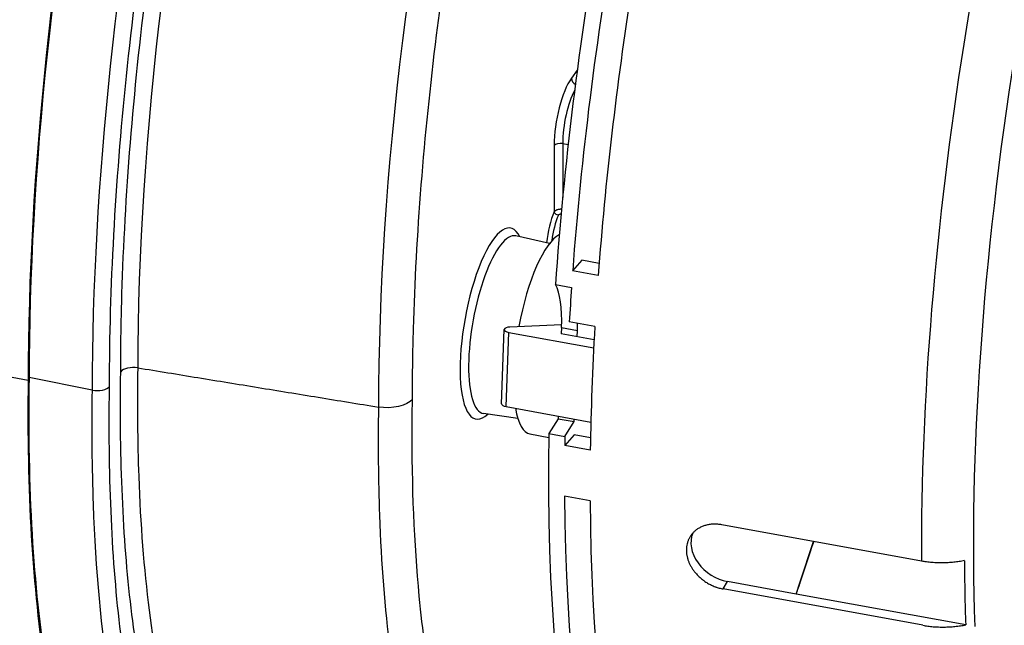
# Model space of a CAD drawing. Units: millimetres. Extents: x 602 to 7913, y 223 to 3971.
# Drawn here: x 7365 to 7446, y 3017 to 3067 of the extents above; entities that cross this region are included whole.
import ezdxf

# ---------------------------------------------------------------- set-up
doc = ezdxf.new("R2010")
doc.units = ezdxf.units.MM
doc.layers.add('Plant', color=7, linetype='Continuous')

# ---------------------------------------------------------------- blocks, each defined once
blk = doc.blocks.new('HF300')
for p, q in [((144.6431, 32.1089), (144.6244, 32.0831)), ((144.5686, 31.8654), (144.5686, 31.6509)), ((144.5961, 31.8721), (144.6139, 31.8692)), ((144.5961, 31.8721), (144.5961, 31.6977)), ((144.5537, 31.5488), (144.4445, 31.5728)), ((144.6586, 31.494), (144.6284, 31.46)), ((144.7141, 31.4839), (144.6586, 31.494)), ((144.7112, 31.4449), (144.6284, 31.46)), ((144.5728, 31.4154), (144.6245, 31.4059)), ((144.5926, 31.2854), (144.425, 31.278)), ((144.7002, 31.2793), (144.6174, 31.2943)), ((144.3981, 31.0298), (144.4069, 31.2696)), ((144.4126, 31.0205), (144.4214, 31.2603)), ((144.4214, 31.2603), (144.6965, 31.2103)), ((144.5913, 31.256), (144.5916, 31.2563)), ((144.6978, 31.2366), (144.5913, 31.256)), ((144.5924, 31.2763), (144.5916, 31.2563)), ((144.5916, 31.2559), (144.5916, 31.2563)), ((144.5924, 31.2763), (144.6441, 31.2669)), ((144.6434, 31.2465), (144.6441, 31.2669)), ((142.6996, 31.1363), (142.8651, 31.1061)), ((143.0721, 31.0732), (142.8678, 31.1143)), ((144.4506, 30.982), (144.3399, 30.998)), ((144.4126, 31.0205), (144.6874, 30.9705)), ((144.5816, 30.9811), (144.5516, 30.9333)), ((144.5819, 30.9897), (144.5816, 30.9811)), ((144.5816, 30.9811), (144.6333, 30.9717)), ((144.6033, 30.9238), (144.6333, 30.9717)), ((144.6333, 30.9717), (144.6336, 30.9803)), ((144.4901, 30.9318), (144.5513, 30.9207)), ((144.5516, 30.9333), (144.6033, 30.9238)), ((144.6329, 30.9285), (144.6028, 30.8947)), ((144.6862, 30.9188), (144.6329, 30.9285)), ((144.6856, 30.8796), (144.6028, 30.8947)), ((144.6849, 30.7155), (144.6021, 30.7306)), ((145.758, 30.5202), (145.1112, 30.6379)), ((145.3653, 30.4535), (145.4084, 30.5838)), ((145.1153, 30.4302), (145.1302, 30.4539)), ((145.3521, 30.4135), (145.1302, 30.4539)), ((145.3521, 30.4135), (145.3653, 30.4535)), ((145.7621, 30.3125), (145.1153, 30.4302)), ((145.3522, 30.4137), (145.3521, 30.4135)), ((145.9012, 30.3138), (145.3522, 30.4137))]:
    blk.add_line(p, q)
for centre, major_axis, ratio, start_param, end_param in [((147.0005, 32.2752), (0.6505, 3.5746), 0.296198, 1.1577, 2.137001), ((143.5406, 32.6589), (-0.4968, -2.7297), 0.296198, 4.326612, 5.84304), ((144.4413, 32.8218), (0.6394, 3.5137), 0.296198, 1.409494, 2.121049), ((145.2112, 32.6817), (0.6343, 3.4855), 0.296198, 1.402094, 2.121218), ((143.9874, 32.9043), (-0.6742, -3.7046), 0.296198, 4.658477, 5.262988), ((144.153, 32.8742), (-0.6742, -3.7046), 0.296198, 4.658477, 5.262988), ((144.1531, 32.8743), (-0.6728, -3.6971), 0.296198, 4.65851, 5.261609), ((144.36, 32.8366), (0.6742, 3.7046), 0.296198, 1.516918, 2.119976), ((145.7929, 32.4949), (-0.6505, -3.5746), 0.296198, 4.73667, 5.072579), ((145.8447, 32.4855), (-0.6505, -3.5746), 0.296198, 4.73667, 5.056788), ((145.9274, 32.4705), (0.6505, 3.5746), 0.296198, 1.651018, 1.915195), ((147.1468, 32.2485), (0.639, 3.5112), 0.296198, 1.649174, 2.209006), ((144.6244, 31.942), (0.0292, 0.1604), 0.296198, 0.550943, 2.121739), ((144.6451, 32.0794), (-0.0178, 0.013), 0.813798, 0.53481, 1.713126), ((144.6444, 31.9383), (0.0253, 0.1387), 0.296198, 0.749605, 2.121739), ((144.5893, 31.8616), (-0.022, 0), 0.5, 4.39823, 5.934119), ((144.5807, 31.5768), (0.0198, 0.1087), 0.296198, 0.87629, 1.865314), ((144.5927, 31.5746), (0.0174, 0.0957), 0.296198, 0.87629, 1.804464), ((144.3713, 31.2892), (-0.0562, -0.3091), 0.296198, 2.760711, 6.664067), ((144.3913, 31.2856), (-0.0523, -0.2874), 0.296198, 3.130763, 6.294015), ((144.5493, 31.2568), (0.0591, 0.325), 0.296198, 0.226861, 1.555678), ((144.5023, 31.1748), (0.0474, 0.2603), 0.296198, 5.166096, 5.941045), ((145.8447, 32.4855), (0.6505, 3.5746), 0.296198, 1.930987, 1.96386), ((144.554, 31.1654), (0.0474, 0.2603), 0.296198, 5.166096, 5.261945), ((144.4289, 31.2688), (-0.022, 0.0008), 0.418633, 4.903756, 7.52175), ((145.9274, 32.4705), (0.6505, 3.5746), 0.296198, 1.96386, 2.085147), ((144.3048, 32.5199), (0.5685, 3.1237), 0.296198, 2.079338, 2.209006), ((144.0165, 32.5723), (-0.6032, -3.3147), 0.296198, 5.223722, 5.579884), ((144.0165, 32.5723), (-0.6018, -3.3071), 0.296198, 5.222089, 5.579884), ((144.2234, 32.5347), (0.6032, 3.3147), 0.296198, 2.080541, 2.209006), ((144.4201, 31.0289), (-0.022, 0.0008), 0.418633, 0, 1.238565), ((145.0747, 32.3797), (0.5633, 3.0956), 0.296198, 2.079148, 2.209006), ((144.5493, 31.2568), (-0.0591, -0.325), 0.296198, 5.603807, 6.283185), ((145.7929, 32.4949), (-0.6505, -3.5746), 0.296198, 5.217659, 6.172945), ((145.8447, 32.4855), (-0.6505, -3.5746), 0.296198, 5.217659, 5.226739), ((144.3048, 32.5199), (0.5685, 3.1237), 0.296198, 2.209006, 2.563158), ((145.8447, 32.4855), (-0.6505, -3.5746), 0.296198, 5.278594, 6.172945), ((145.9274, 32.4705), (-0.6505, -3.5746), 0.296198, 5.278594, 6.113689), ((144.2234, 32.5347), (0.6032, 3.3147), 0.296198, 2.209006, 2.438292), ((145.0747, 32.3797), (0.5633, 3.0956), 0.296198, 2.209006, 2.571402), ((145.1273, 30.5565), (0.1036, -0.0669), 0.77752, 3.290677, 5.203032), ((146.59, 32.3499), (1.4784, 3.3777), 0.123081, 2.173963, 2.219776), ((147.1249, 32.2525), (-0.6429, -3.5313), 0.296275, 5.277728, 5.346504), ((146.59, 32.3499), (1.4784, 3.3777), 0.123081, 2.219776, 2.234035)]:
    blk.add_ellipse(centre, major_axis=major_axis, ratio=ratio, start_param=start_param, end_param=end_param)
for points, knots in [([(142.9302, 33.8693), (142.914, 33.8183), (142.8981, 33.7665), (142.8043, 33.4479), (142.7364, 33.1641), (142.6279, 32.5898), (142.5875, 32.2996), (142.5379, 31.7406), (142.5288, 31.472), (142.5436, 30.9814), (142.5675, 30.76), (142.6442, 30.4049), (142.6934, 30.2647), (142.7582, 30.1562)], [2.093623, 2.093623, 2.093623, 2.093623, 2.15748, 2.15748, 2.481096, 2.481096, 2.803931, 2.803931, 3.127341, 3.127341, 3.453361, 3.453361, 3.747479, 3.747479, 3.747479, 3.747479]), ([(143.1648, 31.1334), (143.1648, 31.1341), (143.1648, 31.1349), (143.1648, 31.1356), (143.1648, 31.1364), (143.1648, 31.1371), (143.1648, 31.1379), (143.1649, 31.2093), (143.1659, 31.2821), (143.1679, 31.356), (143.1722, 31.5137), (143.1808, 31.6763), (143.1937, 31.8426), (143.2066, 32.009), (143.2238, 32.1786), (143.2451, 32.3501), (143.2663, 32.5217), (143.2917, 32.6947), (143.3209, 32.8678), (143.3502, 33.0409), (143.3832, 33.2136), (143.4197, 33.3846), (143.4344, 33.4533), (143.4497, 33.5217), (143.4654, 33.5896)], [0, 0, 0, 0, 0.063467, 0.063467, 0.063467, 0.126934, 0.126934, 0.126934, 5.704801, 5.704801, 5.704801, 17.594789, 17.594789, 17.594789, 29.484777, 29.484777, 29.484777, 41.374764, 41.374764, 41.374764, 53.264752, 53.264752, 53.264752, 58.043762, 58.043762, 58.043762, 58.043762]), ([(144.1095, 31.0439), (144.1095, 31.0459), (144.1095, 31.048), (144.1095, 31.0501), (144.1095, 31.0521), (144.1095, 31.0542), (144.1095, 31.056), (144.1097, 31.1268), (144.1108, 31.1989), (144.1128, 31.2722), (144.1171, 31.4231), (144.1256, 31.5787), (144.1382, 31.7379), (144.1507, 31.897), (144.1673, 32.0592), (144.1879, 32.2232), (144.2193, 32.4738), (144.2598, 32.7274), (144.3085, 32.9791), (144.3372, 33.1269), (144.3686, 33.2737), (144.4025, 33.4185)], [0, 0, 0, 0, 0.148005, 0.148005, 0.148005, 0.296009, 0.296009, 0.296009, 5.91829, 5.91829, 5.91829, 17.488758, 17.488758, 17.488758, 29.059226, 29.059226, 29.059226, 46.740487, 46.740487, 46.740487, 57.1264, 57.1264, 57.1264, 57.1264]), ([(143.1286, 31.0855), (143.1286, 31.0866), (143.1286, 31.0876), (143.1286, 31.0887), (143.1286, 31.0897), (143.1286, 31.0907), (143.1286, 31.0917), (143.1286, 31.1007), (143.1286, 31.1098), (143.1286, 31.1189), (143.1294, 31.2765), (143.1346, 31.44), (143.1443, 31.608), (143.154, 31.776), (143.1682, 31.9481), (143.1867, 32.123), (143.2051, 32.2978), (143.2279, 32.4749), (143.2547, 32.6529), (143.2816, 32.8309), (143.3125, 33.0093), (143.3471, 33.1866), (143.3491, 33.1968), (143.3511, 33.2071), (143.3531, 33.2173), (143.3535, 33.2193), (143.3539, 33.2213), (143.3544, 33.2234)], [0, 0, 0, 0, 0.074991, 0.074991, 0.074991, 0.149981, 0.149981, 0.149981, 0.864441, 0.864441, 0.864441, 13.250887, 13.250887, 13.250887, 25.637333, 25.637333, 25.637333, 38.023779, 38.023779, 38.023779, 50.410224, 50.410224, 50.410224, 51.12467, 51.12467, 51.12467, 51.266047, 51.266047, 51.266047, 51.266047]), ([(144.5686, 31.6509), (144.569, 31.6516), (144.5695, 31.6522), (144.57, 31.6528), (144.5703, 31.6531), (144.5706, 31.6535), (144.5709, 31.6538), (144.5715, 31.6543), (144.5721, 31.6548), (144.5729, 31.6553), (144.5732, 31.6556), (144.5736, 31.6558), (144.574, 31.656), (144.5743, 31.6563), (144.5747, 31.6565), (144.5751, 31.6567), (144.5758, 31.6571), (144.5764, 31.6574), (144.5771, 31.6577), (144.5778, 31.6579), (144.5786, 31.6582), (144.5793, 31.6585), (144.5803, 31.6588), (144.5813, 31.659), (144.5823, 31.6593), (144.5833, 31.6595), (144.5844, 31.6597), (144.5854, 31.6598), (144.586, 31.6599), (144.5865, 31.6599), (144.587, 31.66), (144.5876, 31.66), (144.5881, 31.66), (144.5886, 31.6601), (144.5897, 31.6601), (144.5908, 31.6601), (144.5919, 31.66), (144.5921, 31.66), (144.5923, 31.66), (144.5926, 31.66)], [0, 0, 0, 0, 0.0532266, 0.0532266, 0.0532266, 0.0799026, 0.0799026, 0.0799026, 0.129309, 0.129309, 0.129309, 0.1541404, 0.1541404, 0.1541404, 0.1789718, 0.1789718, 0.1789718, 0.2182923, 0.2182923, 0.2182923, 0.2576127, 0.2576127, 0.2576127, 0.30894, 0.30894, 0.30894, 0.3602673, 0.3602673, 0.3602673, 0.3860524, 0.3860524, 0.3860524, 0.4118376, 0.4118376, 0.4118376, 0.4637069, 0.4637069, 0.4637069, 0.474902, 0.474902, 0.474902, 0.474902]), ([(144.582, 31.6399), (144.5822, 31.6402), (144.5824, 31.6405), (144.5826, 31.6407), (144.5827, 31.6409), (144.5828, 31.641), (144.5829, 31.6412), (144.5831, 31.6414), (144.5833, 31.6417), (144.5836, 31.6419), (144.5837, 31.642), (144.5839, 31.6421), (144.584, 31.6422), (144.5842, 31.6423), (144.5843, 31.6424), (144.5845, 31.6425), (144.5847, 31.6426), (144.585, 31.6428), (144.5852, 31.6429), (144.5855, 31.643), (144.5858, 31.6432), (144.5861, 31.6433), (144.5865, 31.6434), (144.5868, 31.6435), (144.5872, 31.6436), (144.5876, 31.6437), (144.588, 31.6438), (144.5885, 31.6439), (144.5887, 31.6439), (144.5889, 31.6439), (144.5891, 31.6439), (144.5893, 31.6439), (144.5895, 31.644), (144.5897, 31.644), (144.5901, 31.644), (144.5906, 31.644), (144.591, 31.644), (144.591, 31.644), (144.5911, 31.644), (144.5911, 31.644)], [0, 0, 0, 0, 0.0532266, 0.0532266, 0.0532266, 0.0799026, 0.0799026, 0.0799026, 0.129309, 0.129309, 0.129309, 0.1541404, 0.1541404, 0.1541404, 0.1789718, 0.1789718, 0.1789718, 0.2182923, 0.2182923, 0.2182923, 0.2576127, 0.2576127, 0.2576127, 0.30894, 0.30894, 0.30894, 0.3602673, 0.3602673, 0.3602673, 0.3860524, 0.3860524, 0.3860524, 0.4118376, 0.4118376, 0.4118376, 0.4637069, 0.4637069, 0.4637069, 0.4676333, 0.4676333, 0.4676333, 0.4676333]), ([(143.2694, 29.9686), (143.2553, 30.0247), (143.2426, 30.0842), (143.2312, 30.147), (143.2128, 30.2489), (143.198, 30.359), (143.1871, 30.4766), (143.1762, 30.5942), (143.1691, 30.7189), (143.1658, 30.8497), (143.1636, 30.9401), (143.1632, 31.0332), (143.1647, 31.1287), (143.1648, 31.1296), (143.1648, 31.1304), (143.1648, 31.1311), (143.1648, 31.1319), (143.1648, 31.1326), (143.1648, 31.1334)], [26.096665, 26.096665, 26.096665, 26.096665, 32.613775, 32.613775, 32.613775, 43.192253, 43.192253, 43.192253, 53.770731, 53.770731, 53.770731, 61.07908, 61.07908, 61.07908, 61.142542, 61.142542, 61.142542, 61.206004, 61.206004, 61.206004, 61.206004]), ([(143.2198, 31.146), (143.2523, 31.1407), (143.2848, 31.1354), (143.3173, 31.1301), (143.3498, 31.1248), (143.3823, 31.1195), (143.4147, 31.1142), (143.4797, 31.1036), (143.5447, 31.093), (143.6097, 31.0824), (143.6747, 31.0718), (143.7396, 31.0612), (143.8046, 31.0506), (143.8371, 31.0453), (143.8696, 31.04), (143.9021, 31.0347), (143.9346, 31.0294), (143.9671, 31.0241), (143.9995, 31.0188)], [0, 0, 0, 0, 2.327005, 2.327005, 2.327005, 4.654011, 4.654011, 4.654011, 9.308022, 9.308022, 9.308022, 13.962033, 13.962033, 13.962033, 16.289038, 16.289038, 16.289038, 18.616044, 18.616044, 18.616044, 18.616044]), ([(143.1841, 30.1461), (143.1839, 30.1475), (143.1836, 30.1489), (143.1834, 30.1503), (143.1798, 30.1738), (143.1763, 30.1977), (143.1729, 30.222), (143.1575, 30.3351), (143.1459, 30.4562), (143.1383, 30.5844), (143.1308, 30.7126), (143.1272, 30.8475), (143.1276, 30.9881), (143.1277, 31.0183), (143.128, 31.0487), (143.1285, 31.0793), (143.1285, 31.0803), (143.1285, 31.0813), (143.1285, 31.0824), (143.1285, 31.0834), (143.1285, 31.0845), (143.1286, 31.0855)], [0, 0, 0, 0, 0.141418, 0.141418, 0.141418, 2.518593, 2.518593, 2.518593, 13.593537, 13.593537, 13.593537, 24.66848, 24.66848, 24.66848, 27.045669, 27.045669, 27.045669, 27.120684, 27.120684, 27.120684, 27.1957, 27.1957, 27.1957, 27.1957]), ([(144.2125, 29.9198), (144.1984, 29.9747), (144.1856, 30.0331), (144.1742, 30.0948), (144.1565, 30.1911), (144.1423, 30.2953), (144.1316, 30.4066), (144.1154, 30.5767), (144.1077, 30.7624), (144.1086, 30.9604), (144.1087, 30.984), (144.109, 31.0077), (144.1093, 31.0316), (144.1094, 31.0335), (144.1094, 31.0356), (144.1094, 31.0377), (144.1095, 31.0397), (144.1095, 31.0419), (144.1095, 31.0439)], [425.537711, 425.537711, 425.537711, 425.537711, 432.118683, 432.118683, 432.118683, 442.378369, 442.378369, 442.378369, 458.056575, 458.056575, 458.056575, 459.925211, 459.925211, 459.925211, 460.073187, 460.073187, 460.073187, 460.221163, 460.221163, 460.221163, 460.221163]), ([(145.1112, 30.6379), (145.109, 30.6383), (145.1069, 30.6387), (145.1048, 30.6389), (145.1027, 30.6392), (145.1006, 30.6394), (145.0984, 30.6396), (145.0963, 30.6398), (145.0942, 30.6399), (145.0921, 30.64), (145.09, 30.64), (145.0879, 30.64), (145.0858, 30.64), (145.0837, 30.6399), (145.0817, 30.6398), (145.0796, 30.6397), (145.0776, 30.6395), (145.0755, 30.6393), (145.0735, 30.639), (145.0715, 30.6388), (145.0696, 30.6384), (145.0676, 30.6381), (145.0656, 30.6377), (145.0637, 30.6373), (145.0618, 30.6368), (145.0599, 30.6363), (145.058, 30.6358), (145.0561, 30.6352), (145.0543, 30.6346), (145.0524, 30.634), (145.0506, 30.6333), (145.0488, 30.6326), (145.047, 30.6319), (145.0453, 30.6311), (145.0435, 30.6303), (145.0418, 30.6294), (145.0401, 30.6285), (145.0385, 30.6277), (145.0368, 30.6267), (145.0352, 30.6257), (145.0337, 30.6248), (145.0321, 30.6237), (145.0306, 30.6227), (145.0276, 30.6205), (145.0248, 30.6182), (145.0221, 30.6157), (145.021, 30.6147), (145.02, 30.6137), (145.019, 30.6127), (145.018, 30.6117), (145.0171, 30.6106), (145.0161, 30.6096), (145.0152, 30.6085), (145.0143, 30.6074), (145.0134, 30.6063), (145.0126, 30.6051), (145.0117, 30.604), (145.0109, 30.6028), (145.0101, 30.6017), (145.0093, 30.6005), (145.0086, 30.5993), (145.0078, 30.5981), (145.0071, 30.5968), (145.0065, 30.5956), (145.0058, 30.5944), (145.0051, 30.5931), (145.0045, 30.5918), (145.0039, 30.5905), (145.0034, 30.5893), (145.0028, 30.588), (145.0023, 30.5866), (145.0018, 30.5853), (145.0013, 30.584), (145.0008, 30.5826), (145.0004, 30.5813), (145, 30.5799), (144.9992, 30.5772), (144.9985, 30.5744), (144.998, 30.5715), (144.9978, 30.5701), (144.9975, 30.5687), (144.9974, 30.5673), (144.9972, 30.5658), (144.997, 30.5644), (144.9969, 30.5629), (144.9967, 30.56), (144.9966, 30.5571), (144.9966, 30.5541), (144.9967, 30.5511), (144.9969, 30.5481), (144.9972, 30.5451), (144.9974, 30.5436), (144.9976, 30.5421), (144.9979, 30.5406), (144.9981, 30.5391), (144.9984, 30.5376), (144.9987, 30.5361), (144.999, 30.5346), (144.9994, 30.5331), (144.9998, 30.5315), (145.0001, 30.53), (145.0006, 30.5285), (145.001, 30.527), (145.0015, 30.5255), (145.002, 30.524), (145.0025, 30.5225), (145.003, 30.521), (145.0036, 30.5195), (145.0042, 30.518), (145.0048, 30.5164), (145.0054, 30.515), (145.0061, 30.5135), (145.0067, 30.512), (145.0074, 30.5105), (145.0082, 30.509), (145.0089, 30.5075), (145.0097, 30.5061), (145.0105, 30.5046), (145.0113, 30.5031), (145.0121, 30.5017), (145.0129, 30.5003), (145.0147, 30.4974), (145.0165, 30.4946), (145.0184, 30.4918), (145.0194, 30.4904), (145.0204, 30.489), (145.0215, 30.4877), (145.0225, 30.4863), (145.0236, 30.485), (145.0247, 30.4837), (145.0261, 30.482), (145.0275, 30.4803), (145.029, 30.4786), (145.0305, 30.477), (145.032, 30.4753), (145.0336, 30.4738), (145.0351, 30.4722), (145.0368, 30.4706), (145.0384, 30.4691), (145.04, 30.4675), (145.0417, 30.466), (145.0434, 30.4646), (145.0452, 30.4631), (145.0469, 30.4617), (145.0487, 30.4603), (145.0496, 30.4596), (145.0505, 30.459), (145.0514, 30.4583), (145.0523, 30.4576), (145.0532, 30.457), (145.0541, 30.4563), (145.0559, 30.455), (145.0578, 30.4537), (145.0597, 30.4525), (145.0616, 30.4513), (145.0636, 30.4501), (145.0655, 30.4489), (145.0675, 30.4478), (145.0694, 30.4466), (145.0714, 30.4456), (145.0735, 30.4445), (145.0755, 30.4435), (145.0775, 30.4425), (145.0796, 30.4415), (145.0816, 30.4406), (145.0837, 30.4397), (145.0857, 30.4388), (145.0878, 30.438), (145.0899, 30.4372), (145.091, 30.4368), (145.092, 30.4365), (145.093, 30.4361), (145.0941, 30.4357), (145.0951, 30.4354), (145.0962, 30.435), (145.0983, 30.4343), (145.1004, 30.4337), (145.1025, 30.4331), (145.1046, 30.4325), (145.1068, 30.432), (145.1089, 30.4315), (145.111, 30.431), (145.1132, 30.4306), (145.1153, 30.4302)], [0, 0, 0, 0, 0.153731, 0.153731, 0.153731, 0.308072, 0.308072, 0.308072, 0.4628, 0.4628, 0.4628, 0.617674, 0.617674, 0.617674, 0.772444, 0.772444, 0.772444, 0.926864, 0.926864, 0.926864, 1.080709, 1.080709, 1.080709, 1.234344, 1.234344, 1.234344, 1.388598, 1.388598, 1.388598, 1.543277, 1.543277, 1.543277, 1.698143, 1.698143, 1.698143, 1.852949, 1.852949, 1.852949, 2.007448, 2.007448, 2.007448, 2.161411, 2.161411, 2.161411, 2.469136, 2.469136, 2.469136, 2.59025, 2.59025, 2.59025, 2.711537, 2.711537, 2.711537, 2.832881, 2.832881, 2.832881, 2.954162, 2.954162, 2.954162, 3.075262, 3.075262, 3.075262, 3.19607, 3.19607, 3.19607, 3.316483, 3.316483, 3.316483, 3.436733, 3.436733, 3.436733, 3.557129, 3.557129, 3.557129, 3.67756, 3.67756, 3.67756, 3.918118, 3.918118, 3.918118, 4.038335, 4.038335, 4.038335, 4.158523, 4.158523, 4.158523, 4.398843, 4.398843, 4.398843, 4.639177, 4.639177, 4.639177, 4.759446, 4.759446, 4.759446, 4.879723, 4.879723, 4.879723, 4.999939, 4.999939, 4.999939, 5.120479, 5.120479, 5.120479, 5.241386, 5.241386, 5.241386, 5.362553, 5.362553, 5.362553, 5.483865, 5.483865, 5.483865, 5.605204, 5.605204, 5.605204, 5.72645, 5.72645, 5.72645, 5.847487, 5.847487, 5.847487, 6.088518, 6.088518, 6.088518, 6.208991, 6.208991, 6.208991, 6.329847, 6.329847, 6.329847, 6.48449, 6.48449, 6.48449, 6.639347, 6.639347, 6.639347, 6.794171, 6.794171, 6.794171, 6.948716, 6.948716, 6.948716, 7.102748, 7.102748, 7.102748, 7.179508, 7.179508, 7.179508, 7.256303, 7.256303, 7.256303, 7.410393, 7.410393, 7.410393, 7.564975, 7.564975, 7.564975, 7.719812, 7.719812, 7.719812, 7.87466, 7.87466, 7.87466, 8.029271, 8.029271, 8.029271, 8.183408, 8.183408, 8.183408, 8.260233, 8.260233, 8.260233, 8.336973, 8.336973, 8.336973, 8.490956, 8.490956, 8.490956, 8.645467, 8.645467, 8.645467, 8.800278, 8.800278, 8.800278, 8.800278]), ([(145.897, 30.5217), (145.8942, 30.5211), (145.8914, 30.5206), (145.8885, 30.5201), (145.8856, 30.5196), (145.8828, 30.5191), (145.8799, 30.5187), (145.877, 30.5183), (145.8741, 30.5179), (145.8712, 30.5175), (145.8683, 30.5172), (145.8653, 30.5169), (145.8624, 30.5166), (145.8595, 30.5163), (145.8566, 30.516), (145.8537, 30.5158), (145.8507, 30.5155), (145.8478, 30.5154), (145.8449, 30.5152), (145.842, 30.515), (145.839, 30.5149), (145.8361, 30.5148), (145.8331, 30.5147), (145.8302, 30.5146), (145.8272, 30.5146), (145.8243, 30.5146), (145.8214, 30.5146), (145.8184, 30.5146), (145.8155, 30.5146), (145.8125, 30.5147), (145.8096, 30.5148), (145.8066, 30.5149), (145.8037, 30.515), (145.8008, 30.5152), (145.7978, 30.5154), (145.7949, 30.5156), (145.792, 30.5158), (145.7891, 30.516), (145.7862, 30.5163), (145.7833, 30.5166), (145.7805, 30.5169), (145.7776, 30.5173), (145.7748, 30.5176), (145.7719, 30.518), (145.7691, 30.5184), (145.7663, 30.5188), (145.7635, 30.5193), (145.7607, 30.5197), (145.758, 30.5202)], [0, 0, 0, 0, 0.201383, 0.201383, 0.201383, 0.402831, 0.402831, 0.402831, 0.604172, 0.604172, 0.604172, 0.80523, 0.80523, 0.80523, 1.00583, 1.00583, 1.00583, 1.205799, 1.205799, 1.205799, 1.405765, 1.405765, 1.405765, 1.606385, 1.606385, 1.606385, 1.807487, 1.807487, 1.807487, 2.008896, 2.008896, 2.008896, 2.210434, 2.210434, 2.210434, 2.411929, 2.411929, 2.411929, 2.613213, 2.613213, 2.613213, 2.814133, 2.814133, 2.814133, 3.014549, 3.014549, 3.014549, 3.214359, 3.214359, 3.214359, 3.214359]), ([(145.7621, 30.3125), (145.7649, 30.312), (145.7676, 30.3115), (145.7704, 30.3111), (145.7732, 30.3106), (145.7761, 30.3102), (145.7789, 30.3098), (145.7817, 30.3095), (145.7846, 30.3091), (145.7875, 30.3088), (145.7904, 30.3085), (145.7933, 30.3083), (145.7962, 30.308), (145.7991, 30.3078), (145.802, 30.3076), (145.8049, 30.3074), (145.8078, 30.3073), (145.8108, 30.3071), (145.8137, 30.307), (145.8166, 30.3069), (145.8196, 30.3069), (145.8225, 30.3068), (145.8255, 30.3068), (145.8284, 30.3068), (145.8314, 30.3068), (145.8343, 30.3068), (145.8372, 30.3069), (145.8402, 30.307), (145.8416, 30.307), (145.8431, 30.3071), (145.8446, 30.3072), (145.846, 30.3072), (145.8475, 30.3073), (145.849, 30.3074), (145.8519, 30.3075), (145.8548, 30.3077), (145.8577, 30.308), (145.8607, 30.3082), (145.8636, 30.3085), (145.8665, 30.3087), (145.8694, 30.309), (145.8724, 30.3094), (145.8753, 30.3097), (145.8782, 30.3101), (145.8811, 30.3105), (145.884, 30.3109), (145.8869, 30.3113), (145.8898, 30.3118), (145.8926, 30.3123), (145.8955, 30.3128), (145.8983, 30.3133), (145.9012, 30.3138)], [0, 0, 0, 0, 0.199837, 0.199837, 0.199837, 0.400253, 0.400253, 0.400253, 0.601128, 0.601128, 0.601128, 0.802316, 0.802316, 0.802316, 1.003662, 1.003662, 1.003662, 1.204998, 1.204998, 1.204998, 1.406148, 1.406148, 1.406148, 1.606936, 1.606936, 1.606936, 1.807187, 1.807187, 1.807187, 1.907058, 1.907058, 1.907058, 2.006894, 2.006894, 2.006894, 2.207098, 2.207098, 2.207098, 2.407877, 2.407877, 2.407877, 2.609059, 2.609059, 2.609059, 2.810466, 2.810466, 2.810466, 3.011925, 3.011925, 3.011925, 3.213267, 3.213267, 3.213267, 3.213267])]:
    blk.add_open_spline(points, degree=3, knots=knots)
for points in [[(144.5754, 31.6426), (144.5718, 31.6448), (144.5691, 31.648), (144.5686, 31.6509)], [(144.582, 31.6399), (144.5797, 31.6403), (144.5774, 31.6413), (144.5754, 31.6426)], [(143.2198, 31.146), (143.1984, 31.1495), (143.1725, 31.1436), (143.1648, 31.1334)], [(143.0721, 31.0732), (143.0938, 31.0693), (143.1207, 31.0751), (143.1286, 31.0855)], [(144.1095, 31.0439), (144.0941, 31.0236), (144.0424, 31.0118), (143.9995, 31.0188)]]:
    blk.add_open_spline(points, degree=3)

msp = doc.modelspace()

# ---------------------------------------------------------------- block references
at = {"layer": 'Plant', "xscale": 25.4, "yscale": 25.4, "zscale": 25.4}
msp.add_blockref('HF300', (3737.412, 2247.339), dxfattribs=at)

doc.saveas('drawing.dxf')
